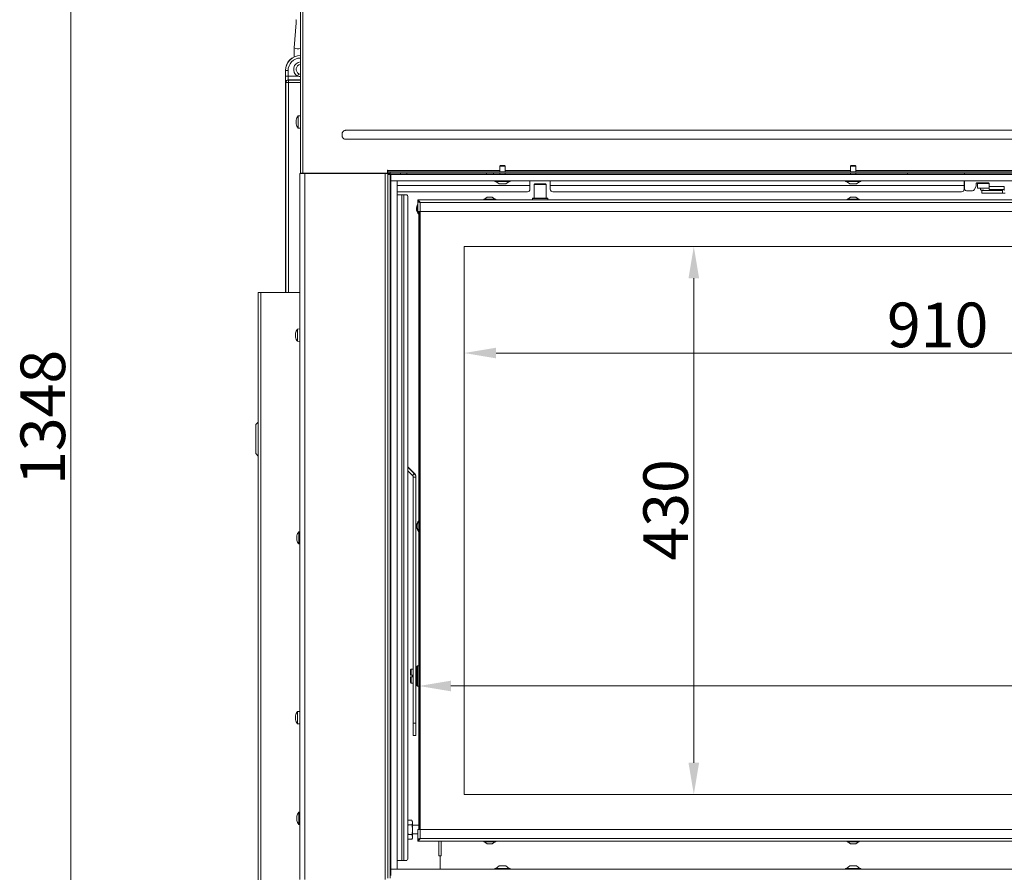
# Model space of a CAD drawing. Extents: x -2627 to 341, y -296 to 2630.
# Drawn here: x -2602 to -1830, y 1576 to 2245 of the extents above; entities that cross this region are included whole.
import ezdxf

# ---------------------------------------------------------------- set-up
doc = ezdxf.new("R2010")
doc.units = 0
doc.header["$LTSCALE"] = 5
doc.layers.add('LAYER14', color=30, linetype='Continuous')
doc.layers.add('SLD-0', color=7, linetype='Continuous')
doc.styles.add('Brunner 2014', font='arial.ttf', dxfattribs={"height": 35})
doc.dimstyles.new('Brunner 2014', dxfattribs={"dimscale": 5, "dimtxt": 35, "dimasz": 5, "dimexe": 3.175, "dimexo": 0, "dimgap": 0.762, "dimtad": 1, "dimdec": 0, "dimrnd": 1e-08, "dimtxsty": 'Brunner 2014', "dimcen": 0.09, "dimdle": 10, "dimclrd": 7, "dimclre": 7, "dimclrt": 7, "dimadec": 1, "dimazin": 2, "dimtfac": 0.666667, "dimtdec": 0, "dimtmove": 0, "dimatfit": 3, "dimldrblk": 'Filled-1', "dimfxl": 1, "dimtolj": 1, "dimlwd": 5, "dimlwe": 5, "dimarcsym": 0})

# ---------------------------------------------------------------- blocks, each defined once
blk = doc.blocks.new('*D88')
at = {"layer": 'Defpoints', "color": 0, "lineweight": 5, "transparency": 16777216}
for p in [(-2289, 1722.16), (-2289, 1609.48), (-1308, 1609.48)]:
    blk.add_point(p, dxfattribs=at)
at = {"layer": 'SLD-0', "color": 7, "linetype": 'Continuous', "lineweight": 5, "transparency": 16777216}
for p, q in [((-2289, 1609.48), (-2289, 1738.04)), ((-1308, 1609.48), (-1308, 1738.04)), ((-1333, 1722.16), (-2264, 1722.16))]:
    blk.add_line(p, q, dxfattribs=at)
at = {"layer": 'SLD-0', "color": 7, "lineweight": 5, "transparency": 16777216}
for points in [[(-2264, 1726.33), (-2264, 1717.99), (-2289, 1722.16)], [(-1333, 1726.33), (-1333, 1717.99), (-1308, 1722.16)]]:
    blk.add_solid(points, dxfattribs=at)
at = {"layer": 'SLD-0', "color": 7, "lineweight": 9, "transparency": 16777216, "insert": (-1700.2, 1761.71), "char_height": 35, "attachment_point": 2, "style": 'Brunner 2014'}
blk.add_mtext('\\A1;981', dxfattribs=at)
blk = doc.blocks.new('Filled-1')
at = {"color": 0}
for p, q in [((0, 0), (-1, 0.167)), ((-1, 0.167), (-1, -0.167)), ((-1, 0), (0, 0)), ((-1, -0.167), (0, 0))]:
    blk.add_line(p, q, dxfattribs=at)
at = {"color": 0, "flags": 128}
blk.add_lwpolyline([(-1, -0.167), (0, 0), (-1, 0.167), (-1, -0.167)], dxfattribs=at)
at = {"color": 0}
blk.add_solid([(-1, -0.167), (0, 0), (-1, 0.167), (-1, -0.167)], dxfattribs=at)
blk = doc.blocks.new('*D89')
at = {"layer": 'Defpoints', "color": 0, "lineweight": 5, "transparency": 16777216}
for p in [(-2253.5, 2066.98), (-1343.5, 2066.98), (-1343.5, 1983.38)]:
    blk.add_point(p, dxfattribs=at)
at = {"layer": 'SLD-0', "color": 7, "linetype": 'Continuous', "lineweight": 5, "transparency": 16777216}
for p, q in [((-2253.5, 2066.98), (-2253.5, 1967.5)), ((-1343.5, 2066.98), (-1343.5, 1967.5)), ((-2228.5, 1983.38), (-1368.5, 1983.38))]:
    blk.add_line(p, q, dxfattribs=at)
at = {"layer": 'SLD-0', "color": 7, "lineweight": 5, "transparency": 16777216}
for points in [[(-2228.5, 1987.54), (-2228.5, 1979.21), (-2253.5, 1983.38)], [(-1368.5, 1987.54), (-1368.5, 1979.21), (-1343.5, 1983.38)]]:
    blk.add_solid(points, dxfattribs=at)
at = {"layer": 'SLD-0', "color": 7, "lineweight": 9, "transparency": 16777216, "insert": (-1882.26, 2022.93), "char_height": 35, "attachment_point": 2, "style": 'Brunner 2014'}
blk.add_mtext('\\A1;910', dxfattribs=at)
blk = doc.blocks.new('*D90')
at = {"layer": 'Defpoints', "color": 0, "lineweight": 5, "transparency": 16777216}
for p in [(-2253.5, 2066.98), (-2253.5, 1636.98), (-2073.49, 1636.98)]:
    blk.add_point(p, dxfattribs=at)
at = {"layer": 'SLD-0', "color": 7, "linetype": 'Continuous', "lineweight": 5, "transparency": 16777216}
for p, q in [((-2253.5, 2066.98), (-2057.61, 2066.98)), ((-2073.49, 2041.98), (-2073.49, 1661.98)), ((-2253.5, 1636.98), (-2057.61, 1636.98))]:
    blk.add_line(p, q, dxfattribs=at)
at = {"layer": 'SLD-0', "color": 7, "lineweight": 5, "transparency": 16777216}
for points in [[(-2077.65, 2041.98), (-2069.32, 2041.98), (-2073.49, 2066.98)], [(-2077.65, 1661.98), (-2069.32, 1661.98), (-2073.49, 1636.98)]]:
    blk.add_solid(points, dxfattribs=at)
at = {"layer": 'SLD-0', "color": 7, "lineweight": 9, "transparency": 16777216, "insert": (-2113.06, 1860.31), "char_height": 35, "attachment_point": 2, "rotation": 90, "style": 'Brunner 2014'}
blk.add_mtext('\\A1;430', dxfattribs=at)
blk = doc.blocks.new('*D93')
at = {"layer": 'Defpoints', "color": 0, "lineweight": 5, "transparency": 16777216}
for p in [(-2561.9, 2625.33), (-2382, 2625.33), (-2309.5, 1277.56)]:
    blk.add_point(p, dxfattribs=at)
at = {"layer": 'SLD-0', "color": 7, "linetype": 'Continuous', "lineweight": 5, "transparency": 16777216}
for p, q in [((-2382, 2625.33), (-2577.77, 2625.33)), ((-2561.9, 1302.56), (-2561.9, 2600.33)), ((-2309.5, 1277.56), (-2577.77, 1277.56))]:
    blk.add_line(p, q, dxfattribs=at)
at = {"layer": 'SLD-0', "color": 7, "lineweight": 5, "transparency": 16777216}
for points in [[(-2566.07, 2600.33), (-2557.73, 2600.33), (-2561.9, 2625.33)], [(-2566.07, 1302.56), (-2557.73, 1302.56), (-2561.9, 1277.56)]]:
    blk.add_solid(points, dxfattribs=at)
at = {"layer": 'SLD-0', "color": 7, "lineweight": 9, "transparency": 16777216, "insert": (-2601.47, 1932.88), "char_height": 35, "attachment_point": 2, "rotation": 90, "style": 'Brunner 2014'}
blk.add_mtext('\\A1;1348', dxfattribs=at)

msp = doc.modelspace()

# ---------------------------------------------------------------- linework, layer by layer
at = {"color": 0, "linetype": 'Continuous', "lineweight": 9}
for p, q in [((-2382, 2624.23), (-2382, 2124.58)), ((-2380, 2623.33), (-2380, 2124.58)), ((-2385.37, 2242.48), (-2386.82, 2222.86)), ((-2386.74, 2222.68), (-2386.82, 2222.86)), ((-2393.71, 2204.89), (-2393.71, 2030.89)), ((-2393.64, 2204.89), (-2393.71, 2204.89)), ((-2393.64, 2200.65), (-2393.64, 2204.89)), ((-2391.64, 2204.89), (-2393.64, 2204.89)), ((-2391.64, 2200.65), (-2393.64, 2200.65)), ((-2391.64, 2204.89), (-2391.64, 2200.65)), ((-2391.64, 2200.65), (-2384.27, 2200.65)), ((-2383.26, 2202.37), (-2384.27, 2200.65)), ((-2393.34, 2195.52), (-2393.47, 2195.65)), ((-2391.34, 2195.52), (-2393.34, 2195.52)), ((-2393.34, 2030.83), (-2393.34, 2195.52)), ((-2391.47, 2197.65), (-2391.34, 2197.52)), ((-2382, 2197.65), (-2391.47, 2197.65)), ((-2391.34, 2195.52), (-2391.34, 2197.52)), ((-2391.34, 2197.52), (-2382, 2197.52)), ((-2391.34, 2195.52), (-2391.34, 2030.83)), ((-2382, 2195.52), (-2391.34, 2195.52)), ((-2385.33, 2166.08), (-2385.33, 2166.08)), ((-2385.33, 2165.34), (-2385.33, 2165.34)), ((-2385.33, 2163.84), (-2385.33, 2163.84)), ((-2385.33, 2163.08), (-2385.33, 2163.08)), ((-2385.25, 2163.08), (-2385.33, 2163.08)), ((-2385.23, 2166.26), (-2385.25, 2166.26)), ((-2385.23, 2162.91), (-2385.25, 2162.91)), ((-2382, 2169.48), (-2383.63, 2169.34)), ((-2383.63, 2169.34), (-2383.63, 2159.83)), ((-2383.63, 2159.83), (-2382, 2159.68)), ((-2349.25, 2154.54), (-2349.25, 2154.63)), ((-2346.56, 2158.09), (-1250.43, 2158.09)), ((-1250.43, 2151.07), (-2346.56, 2151.07)), ((-2382.5, 1570.33), (-2382.5, 2124.33)), ((-2378.5, 2124.33), (-2382.5, 2124.33)), ((-2380, 2124.58), (-2382, 2124.58)), ((-2380.5, 2124.58), (-2380.5, 2124.33)), ((-2380, 2124.58), (-2313.6, 2124.58)), ((-2378.5, 1570.33), (-2378.5, 2124.33)), ((-2315.5, 2124.33), (-2378.5, 2124.33)), ((-2374.5, 2124.58), (-2374.5, 2124.33)), ((-2364.5, 2124.58), (-2364.5, 2124.33)), ((-2359, 2124.33), (-2359, 2124.58)), ((-2357.45, 2124.33), (-2357.45, 2124.58)), ((-2354.76, 2124.33), (-2354.76, 2124.58)), ((-2348.43, 2124.33), (-2348.43, 2124.58)), ((-2347, 2124.58), (-2347, 2124.33)), ((-2339, 2124.58), (-2339, 2124.33)), ((-2327, 2124.58), (-2327, 2124.33)), ((-2225.6, 2126.58), (-2313.5, 2126.58)), ((-1950.6, 2126.58), (-2221.4, 2126.58)), ((-1650.6, 2126.58), (-1946.4, 2126.58)), ((-2228.8, 2117.93), (-2226, 2115.98)), ((-2226, 2115.98), (-2221.28, 2115.98)), ((-2221.28, 2115.98), (-2221, 2115.98)), ((-2221, 2115.98), (-2218.2, 2117.93)), ((-2202, 2118.48), (-2202, 2114.88)), ((-2198.25, 2115.98), (-2198.75, 2115.48)), ((-2198.25, 2115.98), (-2189.75, 2115.98)), ((-2189.25, 2115.48), (-2189.75, 2115.98)), ((-2186, 2114.88), (-2186, 2118.48)), ((-1861.5, 2118.48), (-1861.5, 2114.88)), ((-1861.25, 2112.13), (-1861.25, 2118.48)), ((-1852, 2114.99), (-1852, 2116.38)), ((-1851.5, 2116.88), (-1842.5, 2116.88)), ((-1850.95, 2116.38), (-1850.95, 2112.58)), ((-1850.95, 2116.38), (-1845.95, 2116.38)), ((-1848.79, 2116.58), (-1848.79, 2116.38)), ((-1845.15, 2116.38), (-1845.95, 2116.38)), ((-1844.15, 2116.38), (-1845.15, 2116.38)), ((-1844.15, 2116.38), (-1842, 2116.38)), ((-1842, 2116.38), (-1842, 2114.08)), ((-2202, 2114.88), (-2306, 2114.88)), ((-2204, 2109.88), (-2306, 2109.88)), ((-2232, 2109.88), (-2232, 2109.84)), ((-2202, 2114.88), (-2202, 2111.88)), ((-2198.75, 2115.48), (-2198.75, 2104.98)), ((-2189.25, 2115.48), (-2198.75, 2115.48)), ((-2189.25, 2104.98), (-2189.25, 2115.48)), ((-1861.5, 2114.88), (-2186, 2114.88)), ((-2186, 2111.88), (-2186, 2114.88)), ((-1863.5, 2109.88), (-2184, 2109.88)), ((-1861.5, 2114.88), (-1861.5, 2111.88)), ((-1859.75, 2110.63), (-1854.92, 2110.63)), ((-1853.58, 2111.46), (-1852.16, 2114.32)), ((-1850.95, 2112.58), (-1845.95, 2112.58)), ((-1848.79, 2112.58), (-1848.79, 2112.18)), ((-1848.28, 2111.3), (-1848.22, 2111.26)), ((-1848.1, 2111.24), (-1848.05, 2111.23)), ((-1848.05, 2111.23), (-1845.98, 2111.23)), ((-1847.5, 2110.88), (-1847.5, 2108.88)), ((-1845, 2110.88), (-1847.5, 2110.88)), ((-1847.5, 2108.88), (-1845, 2108.88)), ((-1845.15, 2112.58), (-1845.95, 2112.58)), ((-1845.95, 2111.23), (-1845.95, 2110.88)), ((-1844.15, 2112.58), (-1845.15, 2112.58)), ((-1833, 2110.88), (-1845, 2110.88)), ((-1833, 2108.88), (-1845, 2108.88)), ((-1842, 2112.58), (-1844.15, 2112.58)), ((-1842, 2114.08), (-1842, 2113.08)), ((-1830, 2114.08), (-1842, 2114.08)), ((-1842, 2111.58), (-1842, 2113.08)), ((-1839, 2111.58), (-1842, 2111.58)), ((-1839.61, 2110.88), (-1839.61, 2111.38)), ((-1839, 2111.58), (-1833, 2111.58)), ((-1830, 2111.58), (-1833, 2111.58)), ((-1831.5, 2110.88), (-1833, 2110.88)), ((-1831.5, 2108.88), (-1833, 2108.88)), ((-1831.5, 2111.58), (-1831.5, 2111.38)), ((-1831.5, 2111.38), (-1831.5, 2108.88)), ((-1829.23, 2108.88), (-1831.5, 2108.88)), ((-1830, 2113.08), (-1830, 2114.08)), ((-1830, 2113.08), (-1830, 2111.58)), ((-1830, 2110.88), (-1830, 2111.58)), ((-2306, 2107.38), (-2302.4, 2107.38)), ((-2302.4, 2107.38), (-2302.4, 1585.38)), ((-2302.4, 2107.38), (-2300.98, 2107.38)), ((-2300.98, 2107.38), (-2300.98, 1585.38)), ((-2300.98, 2107.38), (-2298.45, 2107.38)), ((-2297.74, 2106.38), (-2297.74, 1586.38)), ((-1307, 2103.48), (-2290, 2103.48)), ((-2290, 2103.48), (-2290, 2102.48)), ((-2290, 2094.48), (-2290, 2102.38)), ((-2289.44, 2102.38), (-2290, 2102.38)), ((-1309, 2101.48), (-2288, 2101.48)), ((-2288, 2101.48), (-2288, 2094.48)), ((-2238.2, 2104.03), (-2238.2, 2103.48)), ((-2228.8, 2104.03), (-2238.2, 2104.03)), ((-2235.5, 2105.68), (-2237.6, 2104.03)), ((-2231.5, 2105.68), (-2235.5, 2105.68)), ((-2229.4, 2104.03), (-2231.5, 2105.68)), ((-2228.8, 2103.48), (-2228.8, 2104.03)), ((-2199.7, 2104.98), (-2200, 2104.68)), ((-2200, 2104.68), (-2200, 2103.48)), ((-2188, 2104.68), (-2200, 2104.68)), ((-2199.7, 2104.98), (-2188.3, 2104.98)), ((-2188, 2104.68), (-2188.3, 2104.98)), ((-2188, 2103.48), (-2188, 2104.68)), ((-2415, 1425.83), (-2415, 2030.83)), ((-2413, 2030.83), (-2415, 2030.83)), ((-2413, 1425.83), (-2413, 2030.83)), ((-2382.5, 2030.83), (-2413, 2030.83)), ((-2393.71, 2030.89), (-2393.66, 2030.83)), ((-2382.5, 2002.23), (-2384.13, 2002.09)), ((-2384.13, 2002.09), (-2384.13, 1992.58)), ((-2385.74, 1998.83), (-2385.83, 1998.83)), ((-2385.83, 1998.08), (-2385.83, 1998.08)), ((-2385.83, 1996.58), (-2385.83, 1996.58)), ((-2385.74, 1995.83), (-2385.83, 1995.83)), ((-2385.73, 1999.01), (-2385.75, 1999.01)), ((-2385.73, 1995.66), (-2385.75, 1995.66)), ((-2384.13, 1992.58), (-2382.5, 1992.43)), ((-2415, 1929.25), (-2417, 1927.25)), ((-2417, 1927.25), (-2417, 1915.83)), ((-2417, 1915.83), (-2417, 1904.42)), ((-2417, 1904.42), (-2415, 1902.42)), ((-2384.83, 1839.74), (-2384.83, 1839.74)), ((-2384.83, 1839.5), (-2384.83, 1839.5)), ((-2384.83, 1838.57), (-2384.83, 1838.57)), ((-2384.83, 1838.1), (-2384.83, 1838.1)), ((-2384.78, 1839.62), (-2384.74, 1839.62)), ((-2384.74, 1839.62), (-2384.75, 1839.62)), ((-2382.5, 1843.15), (-2383.13, 1843.09)), ((-2383.13, 1843.09), (-2383.13, 1833.58)), ((-2384.83, 1837.17), (-2384.83, 1837.17)), ((-2384.83, 1836.93), (-2384.83, 1836.93)), ((-2384.74, 1836.49), (-2384.75, 1836.49)), ((-2383.13, 1833.58), (-2382.5, 1833.52)), ((-2385.74, 1698.83), (-2385.83, 1698.83)), ((-2385.73, 1699.01), (-2385.75, 1699.01)), ((-2382.5, 1702.23), (-2384.13, 1702.09)), ((-2384.13, 1702.09), (-2384.13, 1692.58)), ((-2385.83, 1698.08), (-2385.83, 1698.08)), ((-2385.83, 1696.58), (-2385.83, 1696.58)), ((-2385.74, 1695.83), (-2385.83, 1695.83)), ((-2385.73, 1695.66), (-2385.75, 1695.66)), ((-2384.13, 1692.58), (-2382.5, 1692.43)), ((-2382.5, 1623.15), (-2383.13, 1623.09)), ((-2383.13, 1623.09), (-2383.13, 1613.58)), ((-2384.83, 1619.74), (-2384.83, 1619.74)), ((-2384.83, 1619.5), (-2384.83, 1619.5)), ((-2384.83, 1618.57), (-2384.83, 1618.57)), ((-2384.83, 1618.1), (-2384.83, 1618.1)), ((-2384.83, 1617.17), (-2384.83, 1617.17)), ((-2384.83, 1616.93), (-2384.83, 1616.93)), ((-2384.78, 1619.62), (-2384.74, 1619.62)), ((-2384.74, 1619.62), (-2384.75, 1619.62)), ((-2384.74, 1616.49), (-2384.75, 1616.49)), ((-2383.13, 1613.58), (-2382.5, 1613.52))]:
    msp.add_line(p, q, dxfattribs=at)
at = {"color": 7, "linetype": 'Continuous', "lineweight": 9}
for p, q in [((-2315.5, 1570.33), (-2315.5, 2124.33)), ((-2313.5, 2124.33), (-2315.5, 2124.33)), ((-2313.6, 2126.68), (-2313.6, 2124.58)), ((-2313.5, 2126.58), (-2313.5, 2126.68)), ((-2313.5, 2126.58), (-2313.5, 2125.58)), ((-2313.5, 2124.58), (-2313.5, 2125.58)), ((-2313.5, 2125.58), (-2311.5, 2125.58)), ((-2311.5, 2124.58), (-2313.5, 2124.58)), ((-2313.5, 2124.33), (-2311.5, 2124.33)), ((-2313.5, 2123.33), (-2313.5, 2124.33)), ((-2313.5, 1571.33), (-2313.5, 2123.33)), ((-2311.5, 2123.33), (-2313.5, 2123.33)), ((-2311.5, 2125.58), (-2311.5, 2124.58)), ((-2311.5, 2125.58), (-1285.5, 2125.58)), ((-2311.5, 2124.58), (-1285.5, 2124.58)), ((-2311.5, 2124.33), (-2311.5, 2123.33)), ((-2311.5, 1571.33), (-2311.5, 2123.33)), ((-2303.36, 2124.58), (-2303.5, 2124.45)), ((-2303.5, 2124.45), (-2303.5, 2123.48)), ((-2303.5, 2124.45), (-2298.5, 2124.45)), ((-2298.5, 2124.45), (-2298.63, 2124.58)), ((-2298.5, 2123.48), (-2298.5, 2124.45)), ((-2236, 2124.58), (-2236, 2123.48)), ((-2230.36, 2124.58), (-2230.5, 2124.45)), ((-2230.5, 2124.45), (-2230.5, 2123.48)), ((-2230.5, 2124.45), (-2225.6, 2124.45)), ((-2225.6, 2124.55), (-2225.63, 2124.58)), ((-2225.1, 2130.48), (-2225.6, 2129.98)), ((-2225.6, 2129.98), (-2225.6, 2125.58)), ((-2225.6, 2129.98), (-2221.63, 2129.98)), ((-2225.6, 2124.58), (-2225.6, 2123.48)), ((-2225.1, 2130.48), (-2222.08, 2130.48)), ((-2222.08, 2130.48), (-2221.9, 2130.48)), ((-2221.4, 2129.98), (-2221.9, 2130.48)), ((-2221.63, 2129.98), (-2221.4, 2129.98)), ((-2221.4, 2125.58), (-2221.4, 2129.98)), ((-2221.4, 2123.48), (-2221.4, 2124.58)), ((-1950.1, 2130.48), (-1950.6, 2129.98)), ((-1950.6, 2129.98), (-1950.6, 2125.58)), ((-1950.6, 2129.98), (-1946.63, 2129.98)), ((-1950.6, 2124.58), (-1950.6, 2123.48)), ((-1950.1, 2130.48), (-1947.08, 2130.48)), ((-1947.08, 2130.48), (-1946.9, 2130.48)), ((-1946.4, 2129.98), (-1946.9, 2130.48)), ((-1946.63, 2129.98), (-1946.4, 2129.98)), ((-1946.4, 2125.58), (-1946.4, 2129.98)), ((-1946.4, 2123.48), (-1946.4, 2124.58)), ((-1906, 2123.48), (-1906, 2124.58)), ((-1861.25, 2123.48), (-1861.25, 2124.58)), ((-2311, 2118.98), (-2311.5, 2118.98)), ((-2229.4, 2118.48), (-2229.4, 2117.93)), ((-2229.4, 2117.93), (-2218.25, 2117.93)), ((-2218.25, 2117.93), (-2217.6, 2117.93)), ((-2217.6, 2117.93), (-2217.6, 2118.48)), ((-1954.4, 2118.48), (-1954.4, 2117.93)), ((-1954.4, 2117.93), (-1943.25, 2117.93)), ((-1953.8, 2117.93), (-1951, 2115.98)), ((-1951, 2115.98), (-1946.28, 2115.98)), ((-1946.28, 2115.98), (-1946, 2115.98)), ((-1946, 2115.98), (-1943.2, 2117.93)), ((-1943.25, 2117.93), (-1942.6, 2117.93)), ((-1942.6, 2117.93), (-1942.6, 2118.48)), ((-2311.5, 2114.98), (-2311, 2114.98)), ((-2311.5, 2107.38), (-2311, 2107.38)), ((-1953.2, 2104.03), (-1953.2, 2103.48)), ((-1943.8, 2104.03), (-1953.2, 2104.03)), ((-1950.5, 2105.68), (-1952.6, 2104.03)), ((-1946.5, 2105.68), (-1950.5, 2105.68)), ((-1944.4, 2104.03), (-1946.5, 2105.68)), ((-1943.8, 2103.48), (-1943.8, 2104.03)), ((-2290, 2094.48), (-2288, 2094.48)), ((-2289, 1609.48), (-2289, 2094.48)), ((-2288.5, 1609.48), (-2288.5, 2094.48)), ((-2288, 2094.48), (-2288, 1609.48)), ((-1309, 2094.48), (-2288, 2094.48)), ((-1343.5, 2066.98), (-2253.5, 2066.98)), ((-2253.5, 2066.98), (-2253.5, 1636.98)), ((-2297.74, 1894.16), (-2292.67, 1889.09)), ((-2297.74, 1893.8), (-2292.67, 1888.73)), ((-2297.74, 1890.97), (-2294.08, 1887.31)), ((-2294.08, 1887.31), (-2292.67, 1888.73)), ((-2291.5, 1885.9), (-2293.5, 1885.9)), ((-2293.5, 1885.9), (-2293.5, 1693.09)), ((-2292.67, 1888.73), (-2292.67, 1889.09)), ((-2291.5, 1885.9), (-2291.5, 1886.27)), ((-2291.5, 1885.9), (-2291.5, 1693.09)), ((-2290.1, 1737.98), (-2290.6, 1737.48)), ((-2290.6, 1733.81), (-2290.6, 1737.48)), ((-2289, 1737.98), (-2290.1, 1737.98)), ((-2290.1, 1737.98), (-2290.1, 1734.06)), ((-2295, 1735.48), (-2295.7, 1734.78)), ((-2295.7, 1730.58), (-2295.7, 1734.78)), ((-2295.7, 1730.58), (-2295, 1730.58)), ((-2293.5, 1735.48), (-2295, 1735.48)), ((-2295, 1730.58), (-2295, 1735.48)), ((-2294.1, 1730.58), (-2295, 1730.58)), ((-2294.1, 1730.58), (-2294.1, 1729.38)), ((-2290.6, 1733.48), (-2291.5, 1733.48)), ((-2290.6, 1722.48), (-2290.6, 1733.81)), ((-2290.1, 1734.06), (-2290.1, 1721.98)), ((-2295.7, 1725.18), (-2295.7, 1729.38)), ((-2295, 1729.38), (-2295.7, 1729.38)), ((-2295.7, 1725.18), (-2295, 1724.48)), ((-2295, 1724.48), (-2295, 1729.38)), ((-2295, 1729.38), (-2294.1, 1729.38)), ((-2295, 1724.48), (-2293.5, 1724.48)), ((-2291.5, 1726.48), (-2290.6, 1726.48)), ((-2290.6, 1722.48), (-2290.1, 1721.98)), ((-2290.1, 1721.98), (-2289, 1721.98)), ((-2293.5, 1693.09), (-2291.5, 1693.09)), ((-2293.5, 1683.27), (-2293.5, 1693.09)), ((-2291.5, 1693.09), (-2291.5, 1683.27)), ((-2293.5, 1683.27), (-2291.5, 1683.27)), ((-2253.5, 1636.98), (-1343.5, 1636.98)), ((-2297.42, 1616.99), (-2297.74, 1616.43)), ((-2297.74, 1616.01), (-2297.42, 1616.99)), ((-2297.42, 1613.24), (-2297.74, 1614.28)), ((-2294.58, 1616.99), (-2297.42, 1616.99)), ((-2294, 1615.98), (-2294.58, 1616.99)), ((-2294.58, 1616.99), (-2294, 1615.11)), ((-2294, 1615.11), (-2294, 1615.98)), ((-2294, 1609.48), (-2294, 1615.11)), ((-2297.42, 1605.73), (-2297.74, 1607.39)), ((-2294.58, 1613.24), (-2297.42, 1613.24)), ((-2289, 1612.88), (-2294, 1612.88)), ((-2294, 1603.85), (-2294, 1609.48)), ((-2294, 1606.08), (-2290, 1606.08)), ((-2290, 1609.48), (-2290, 1601.58)), ((-2288, 1609.48), (-2290, 1609.48)), ((-2288, 1609.48), (-2288, 1602.48)), ((-2288, 1609.48), (-1309, 1609.48)), ((-2297.74, 1604.75), (-2297.42, 1605.73)), ((-2297.42, 1601.98), (-2297.74, 1603.02)), ((-2297.74, 1602.54), (-2297.42, 1601.98)), ((-2294.58, 1605.73), (-2297.42, 1605.73)), ((-2294.58, 1601.98), (-2297.42, 1601.98)), ((-2294.58, 1605.73), (-2294, 1603.85)), ((-2294.58, 1601.98), (-2294, 1602.98)), ((-2294, 1602.98), (-2294, 1603.85)), ((-2290, 1601.48), (-2290, 1600.48)), ((-2290, 1600.48), (-1307, 1600.48)), ((-2288, 1602.48), (-1309, 1602.48)), ((-2273.5, 1588.83), (-2273.5, 1600.48)), ((-2271.5, 1600.48), (-2271.5, 1588.83)), ((-2238.2, 1600.48), (-2238.2, 1599.93)), ((-2238.2, 1599.93), (-2233.5, 1599.93)), ((-2237.6, 1599.93), (-2235.5, 1598.28)), ((-2235.5, 1598.28), (-2233.5, 1598.28)), ((-2233.5, 1599.93), (-2228.8, 1599.93)), ((-2233.5, 1598.28), (-2231.5, 1598.28)), ((-2231.5, 1598.28), (-2229.4, 1599.93)), ((-2228.8, 1599.93), (-2228.8, 1600.48)), ((-1953.2, 1600.48), (-1953.2, 1599.93)), ((-1953.2, 1599.93), (-1948.5, 1599.93)), ((-1952.6, 1599.93), (-1950.5, 1598.28)), ((-1950.5, 1598.28), (-1948.5, 1598.28)), ((-1948.5, 1599.93), (-1943.8, 1599.93)), ((-1948.5, 1598.28), (-1946.5, 1598.28)), ((-1946.5, 1598.28), (-1944.4, 1599.93)), ((-1943.8, 1599.93), (-1943.8, 1600.48)), ((-2311.5, 1585.38), (-2311, 1585.38)), ((-2306, 1585.38), (-2302.4, 1585.38)), ((-2302.4, 1585.38), (-2300.98, 1585.38)), ((-2300.98, 1585.38), (-2298.45, 1585.38)), ((-2272.5, 1588.83), (-2273.5, 1588.83)), ((-2271.5, 1588.83), (-2272.5, 1588.83)), ((-2272.5, 1588.83), (-2272.5, 1578.48)), ((-2229.4, 1579.03), (-2229.4, 1578.48)), ((-2217.6, 1579.03), (-2229.4, 1579.03)), ((-2226, 1580.98), (-2228.8, 1579.03)), ((-2221, 1580.98), (-2226, 1580.98)), ((-2218.2, 1579.03), (-2221, 1580.98)), ((-2217.6, 1578.48), (-2217.6, 1579.03)), ((-1954.4, 1579.03), (-1954.4, 1578.48)), ((-1942.6, 1579.03), (-1954.4, 1579.03)), ((-1951, 1580.98), (-1953.8, 1579.03)), ((-1946, 1580.98), (-1951, 1580.98)), ((-1943.2, 1579.03), (-1946, 1580.98)), ((-1942.6, 1578.48), (-1942.6, 1579.03))]:
    msp.add_line(p, q, dxfattribs=at)
at = {"color": 1, "linetype": 'Continuous', "lineweight": 9}
msp.add_line((-2311.5, 2122.98), (-2311, 2122.98), dxfattribs=at)
at = {"color": 0, "linetype": 'Continuous', "lineweight": 9, "flags": 128}
for points in [[(-2385.33, 2166.09), (-2385.33, 2166.09), (-2385.33, 2166.09), (-2385.33, 2166.09), (-2385.33, 2166.09), (-2385.33, 2166.09), (-2385.33, 2166.09), (-2385.33, 2166.09), (-2385.33, 2166.09)], [(-1839.6, 2111.58), (-1839.6, 2111.58), (-1839.61, 2111.38)], [(-2385.83, 1998.84), (-2385.83, 1998.84), (-2385.83, 1998.84), (-2385.83, 1998.84), (-2385.83, 1998.84), (-2385.83, 1998.84), (-2385.83, 1998.83), (-2385.83, 1998.83), (-2385.83, 1998.83)], [(-2385.83, 1998.84), (-2385.83, 1998.84), (-2385.83, 1998.84), (-2385.83, 1998.84), (-2385.83, 1998.84), (-2385.83, 1998.84), (-2385.83, 1998.84), (-2385.83, 1998.84), (-2385.83, 1998.84)], [(-2385.83, 1998.83), (-2385.83, 1998.83)], [(-2385.83, 1995.83), (-2385.83, 1995.83)], [(-2385.83, 1698.84), (-2385.83, 1698.84), (-2385.83, 1698.84), (-2385.83, 1698.84), (-2385.83, 1698.84), (-2385.83, 1698.84), (-2385.83, 1698.83), (-2385.83, 1698.83), (-2385.83, 1698.83)], [(-2385.83, 1698.84), (-2385.83, 1698.84), (-2385.83, 1698.84), (-2385.83, 1698.84), (-2385.83, 1698.84), (-2385.83, 1698.84), (-2385.83, 1698.84), (-2385.83, 1698.84), (-2385.83, 1698.84)], [(-2385.83, 1698.83), (-2385.83, 1698.83)], [(-2385.83, 1695.83), (-2385.83, 1695.83)]]:
    msp.add_lwpolyline(points, dxfattribs=at)
at = {"color": 0, "linetype": 'Continuous', "lineweight": 9}
for centre, radius, start, end in [((-2381.71, 2204.89), 12, 91.36577, 180), ((-2381.71, 2204.89), 11.93, 91.37405, 180), ((-2383.95, 2227.48), 5.56, 239.85401, 290.60595), ((-2381.71, 2204.89), 9.93, 91.65073, 180), ((-2381.21, 2205.89), 6.07, 97.43896, 239.71665), ((-2381.21, 2205.89), 4.07, 103.88661, 239.71665), ((-2391.47, 2195.65), 2, 90.08169, 179.91831), ((-2391.34, 2195.52), 2, 90.08169, 179.91831), ((-2378.5, 2164.58), 7, 137.19065, 167.59289), ((-2378.5, 2164.58), 7, 192.38222, 222.80935), ((-1851.5, 2116.38), 0.5, 90, 180), ((-1842.5, 2116.38), 0.5, 0, 90), ((-2204, 2111.88), 2, 270, 0), ((-2184, 2111.88), 2, 180, 270), ((-1863.5, 2111.88), 2, 270, 0), ((-1859.75, 2112.13), 1.5, 180, 270), ((-1854.92, 2112.13), 1.5, 270, 333.43495), ((-1853.5, 2114.99), 1.5, 333.43495, 0), ((-1848.09, 2111.63), 0.389, 232.36775, 268.31519), ((-2298.62, 2106.51), 0.893, 351.95053, 78.57825), ((-2285.5, 2096.53), 5.55, 144.17523, 180), ((-2379, 1997.33), 7, 137.19065, 167.5922), ((-2379, 1997.33), 7, 192.37363, 222.80935), ((-2378, 1838.33), 7, 137.19065, 165.50829), ((-2378, 1838.33), 7, 194.79168, 222.80935), ((-2379, 1697.33), 7, 137.19065, 167.5922), ((-2379, 1697.33), 7, 192.37363, 222.80935), ((-2378, 1618.33), 7, 137.19065, 165.50829), ((-2378, 1618.33), 7, 194.79168, 222.80935)]:
    msp.add_arc(centre, radius, start, end, dxfattribs=at)
at = {"color": 7, "linetype": 'Continuous', "lineweight": 9}
for centre, radius, start, end in [((-2313.55, 2126.68), 0.05, 0, 180), ((-2285.5, 2096.53), 5.55, 180, 230.90334), ((-2285.5, 2096.56), 5, 154.15807, 225.573), ((-2295.5, 1885.9), 2, 0.00083, 45.00596), ((-2295.5, 1886.27), 4, 0.00083, 45.00596), ((-2295.5, 1885.9), 4, 0.00083, 45.00596), ((-2285.5, 1847.53), 5.55, 129.09666, 180), ((-2285.5, 1847.53), 5.55, 180, 230.90334), ((-2285.5, 1847.56), 5, 134.427, 225.573), ((-2298.62, 1586.26), 0.893, 281.42175, 8.04947)]:
    msp.add_arc(centre, radius, start, end, dxfattribs=at)
at = {"color": 0, "linetype": 'Continuous', "lineweight": 9}
for centre, major_axis, ratio in [((-2393.46, 2200.65), (0, 5), 0.034921), ((-2391.47, 2200.65), (0, 3), 0.058201)]:
    msp.add_ellipse(centre, major_axis=major_axis, ratio=ratio, start_param=1.570796, end_param=3.106686, dxfattribs=at)
for points, knots in [([(-2385.43, 2244.88), (-2385.42, 2244.74), (-2385.37, 2244.34), (-2385.33, 2243.57), (-2385.35, 2242.89), (-2385.37, 2242.54), (-2385.37, 2242.48)], [0, 0, 0, 0, 0.19407, 0.558889, 0.916804, 1, 1, 1, 1]), ([(-2386.82, 2222.86), (-2386.84, 2222.51), (-2386.91, 2221.5), (-2386.96, 2219.77), (-2386.93, 2217.73), (-2386.87, 2216.32), (-2386.8, 2215.64), (-2386.79, 2215.6)], [0, 0, 0, 0, 0.14648, 0.425406, 0.703987, 0.982825, 1, 1, 1, 1]), ([(-2382, 2200.19), (-2382.03, 2200.19), (-2382.71, 2200.18), (-2383.47, 2200.38), (-2384.18, 2200.62), (-2384.27, 2200.65)], [0, 0, 0, 0, 0.039031, 0.875032, 1, 1, 1, 1]), ([(-2383.26, 2202.37), (-2383.2, 2202.34), (-2382.81, 2202.12), (-2382.37, 2202.01), (-2382, 2201.92)], [0, 0, 0, 0, 0.156553, 1, 1, 1, 1]), ([(-2385.33, 2166.08), (-2385.33, 2166.1), (-2385.32, 2166.12), (-2385.26, 2166.23), (-2385.25, 2166.26)], [0, 0, 0, 0, 0.6878685, 1, 1, 1, 1]), ([(-2385.25, 2166.1), (-2385.28, 2165.92), (-2385.33, 2165.65), (-2385.33, 2165.41), (-2385.33, 2165.34)], [0, 0, 0, 0, 0.687999, 1, 1, 1, 1]), ([(-2385.33, 2165.34), (-2385.33, 2165.18), (-2385.32, 2164.96), (-2385.26, 2164.8), (-2385.25, 2164.76)], [0, 0, 0, 0, 0.687831, 1, 1, 1, 1]), ([(-2385.25, 2164.43), (-2385.28, 2164.31), (-2385.33, 2164.14), (-2385.33, 2163.91), (-2385.33, 2163.84)], [0, 0, 0, 0, 0.687947, 1, 1, 1, 1]), ([(-2385.33, 2163.84), (-2385.33, 2163.67), (-2385.32, 2163.42), (-2385.26, 2163.16), (-2385.25, 2163.08)], [0, 0, 0, 0, 0.687829, 1, 1, 1, 1]), ([(-2385.25, 2162.91), (-2385.28, 2162.98), (-2385.33, 2163.07), (-2385.33, 2163.08), (-2385.33, 2163.08)], [0, 0, 0, 0, 0.687973, 1, 1, 1, 1]), ([(-2385.25, 2166.26), (-2385.24, 2166.27), (-2385.24, 2166.29), (-2385.23, 2166.28), (-2385.23, 2166.26), (-2385.23, 2166.21), (-2385.24, 2166.16), (-2385.24, 2166.12), (-2385.25, 2166.1)], [0, 0, 0, 0, 0.173602, 0.347939, 0.518483, 0.685896, 0.853576, 1, 1, 1, 1]), ([(-2385.25, 2164.76), (-2385.24, 2164.74), (-2385.24, 2164.71), (-2385.23, 2164.65), (-2385.23, 2164.58), (-2385.23, 2164.52), (-2385.24, 2164.46), (-2385.24, 2164.44), (-2385.25, 2164.43)], [0, 0, 0, 0, 0.173551, 0.347889, 0.518434, 0.685848, 0.853527, 1, 1, 1, 1]), ([(-2385.25, 2163.08), (-2385.24, 2163.05), (-2385.24, 2163.01), (-2385.23, 2162.95), (-2385.23, 2162.91), (-2385.23, 2162.89), (-2385.24, 2162.89), (-2385.24, 2162.9), (-2385.25, 2162.91)], [0, 0, 0, 0, 0.173655, 0.347991, 0.518533, 0.685946, 0.853626, 1, 1, 1, 1]), ([(-2349.25, 2154.63), (-2349.25, 2155.12), (-2349.23, 2155.9), (-2348.8, 2156.9), (-2348.21, 2157.56), (-2347.44, 2158.01), (-2346.85, 2158.07), (-2346.56, 2158.09)], [0, 0, 0, 0, 0.292666, 0.471843, 0.647311, 0.823687, 1, 1, 1, 1]), ([(-2346.56, 2151.07), (-2346.85, 2151.1), (-2347.44, 2151.16), (-2348.21, 2151.6), (-2348.8, 2152.26), (-2349.23, 2153.27), (-2349.25, 2154.05), (-2349.25, 2154.54)], [0, 0, 0, 0, 0.176313, 0.352689, 0.528157, 0.707334, 1, 1, 1, 1]), ([(-1848.74, 2116.88), (-1848.75, 2116.88), (-1848.79, 2116.78), (-1848.79, 2116.68), (-1848.79, 2116.58)], [0, 0, 0, 0, 0.07529, 1, 1, 1, 1]), ([(-1848.79, 2112.18), (-1848.79, 2112.1), (-1848.77, 2111.91), (-1848.66, 2111.63), (-1848.5, 2111.41), (-1848.37, 2111.34), (-1848.32, 2111.32)], [0, 0, 0, 0, 0.241974, 0.520483, 0.820238, 1, 1, 1, 1]), ([(-2288, 2101.48), (-2288.23, 2101.55), (-2288.7, 2101.68), (-2289.32, 2101.89), (-2289.77, 2102.09), (-2289.97, 2102.25), (-2289.99, 2102.35), (-2290, 2102.38)], [0, 0, 0, 0, 0.223356, 0.446742, 0.670129, 0.893515, 1, 1, 1, 1]), ([(-2288, 2101.48), (-2288.14, 2101.57), (-2288.42, 2101.73), (-2288.73, 2101.94), (-2288.83, 2102.06), (-2288.87, 2102.11)], [0, 0, 0, 0, 0.408545, 0.766714, 1, 1, 1, 1]), ([(-2385.83, 1998.83), (-2385.83, 1998.85), (-2385.82, 1998.87), (-2385.76, 1998.98), (-2385.75, 1999.01)], [0, 0, 0, 0, 0.687868, 1, 1, 1, 1]), ([(-2385.75, 1998.85), (-2385.78, 1998.66), (-2385.83, 1998.4), (-2385.83, 1998.16), (-2385.83, 1998.08)], [0, 0, 0, 0, 0.687999, 1, 1, 1, 1]), ([(-2385.83, 1998.08), (-2385.83, 1997.93), (-2385.82, 1997.71), (-2385.76, 1997.55), (-2385.75, 1997.5)], [0, 0, 0, 0, 0.6878305, 1, 1, 1, 1]), ([(-2385.75, 1997.17), (-2385.78, 1997.05), (-2385.83, 1996.88), (-2385.83, 1996.66), (-2385.83, 1996.58)], [0, 0, 0, 0, 0.687947, 1, 1, 1, 1]), ([(-2385.83, 1996.58), (-2385.83, 1996.41), (-2385.82, 1996.17), (-2385.76, 1995.9), (-2385.75, 1995.82)], [0, 0, 0, 0, 0.687829, 1, 1, 1, 1]), ([(-2385.75, 1995.66), (-2385.78, 1995.72), (-2385.83, 1995.82), (-2385.83, 1995.83), (-2385.83, 1995.83)], [0, 0, 0, 0, 0.687973, 1, 1, 1, 1]), ([(-2385.75, 1999.01), (-2385.74, 1999.02), (-2385.74, 1999.03), (-2385.73, 1999.03), (-2385.73, 1999), (-2385.73, 1998.96), (-2385.74, 1998.9), (-2385.74, 1998.86), (-2385.75, 1998.85)], [0, 0, 0, 0, 0.173602, 0.347939, 0.518483, 0.685896, 0.853576, 1, 1, 1, 1]), ([(-2385.75, 1997.5), (-2385.74, 1997.48), (-2385.74, 1997.46), (-2385.73, 1997.39), (-2385.73, 1997.33), (-2385.73, 1997.26), (-2385.74, 1997.21), (-2385.74, 1997.18), (-2385.75, 1997.17)], [0, 0, 0, 0, 0.1735505, 0.347889, 0.5184341, 0.6858476, 0.8535271, 1, 1, 1, 1]), ([(-2385.75, 1995.82), (-2385.74, 1995.8), (-2385.74, 1995.76), (-2385.73, 1995.7), (-2385.73, 1995.66), (-2385.73, 1995.64), (-2385.74, 1995.64), (-2385.74, 1995.65), (-2385.75, 1995.66)], [0, 0, 0, 0, 0.173655, 0.347991, 0.518533, 0.685946, 0.853626, 1, 1, 1, 1]), ([(-2384.75, 1840.18), (-2384.78, 1840.05), (-2384.83, 1839.87), (-2384.83, 1839.77), (-2384.83, 1839.74)], [0, 0, 0, 0, 0.687973, 1, 1, 1, 1]), ([(-2384.83, 1839.74), (-2384.83, 1839.68), (-2384.82, 1839.61), (-2384.76, 1839.62), (-2384.75, 1839.62)], [0, 0, 0, 0, 0.687868, 1, 1, 1, 1]), ([(-2384.75, 1839.37), (-2384.78, 1839.19), (-2384.83, 1838.92), (-2384.83, 1838.66), (-2384.83, 1838.57)], [0, 0, 0, 0, 0.6879986, 1, 1, 1, 1]), ([(-2384.83, 1838.57), (-2384.83, 1838.39), (-2384.82, 1838.12), (-2384.76, 1837.9), (-2384.75, 1837.83)], [0, 0, 0, 0, 0.687831, 1, 1, 1, 1]), ([(-2384.75, 1839.62), (-2384.74, 1839.62), (-2384.74, 1839.62), (-2384.73, 1839.59), (-2384.73, 1839.55), (-2384.73, 1839.49), (-2384.74, 1839.42), (-2384.74, 1839.39), (-2384.75, 1839.37)], [0, 0, 0, 0, 0.173602, 0.347939, 0.518483, 0.685896, 0.853576, 1, 1, 1, 1]), ([(-2384.75, 1837.83), (-2384.74, 1837.81), (-2384.74, 1837.77), (-2384.73, 1837.7), (-2384.73, 1837.64), (-2384.73, 1837.58), (-2384.74, 1837.54), (-2384.74, 1837.53), (-2384.75, 1837.52)], [0, 0, 0, 0, 0.173551, 0.347889, 0.518434, 0.685848, 0.853527, 1, 1, 1, 1]), ([(-2384.75, 1837.52), (-2384.78, 1837.47), (-2384.83, 1837.38), (-2384.83, 1837.22), (-2384.83, 1837.17)], [0, 0, 0, 0, 0.687947, 1, 1, 1, 1]), ([(-2384.83, 1837.17), (-2384.83, 1837.04), (-2384.82, 1836.85), (-2384.76, 1836.62), (-2384.75, 1836.54)], [0, 0, 0, 0, 0.687829, 1, 1, 1, 1]), ([(-2384.75, 1836.49), (-2384.78, 1836.61), (-2384.83, 1836.79), (-2384.83, 1836.9), (-2384.83, 1836.93)], [0, 0, 0, 0, 0.687973, 1, 1, 1, 1]), ([(-2384.75, 1836.54), (-2384.74, 1836.52), (-2384.74, 1836.49), (-2384.73, 1836.45), (-2384.73, 1836.43), (-2384.73, 1836.43), (-2384.74, 1836.45), (-2384.74, 1836.48), (-2384.75, 1836.49)], [0, 0, 0, 0, 0.1736553, 0.3479906, 0.518533, 0.6859457, 0.8536264, 1, 1, 1, 1]), ([(-2385.83, 1698.83), (-2385.83, 1698.85), (-2385.82, 1698.87), (-2385.76, 1698.98), (-2385.75, 1699.01)], [0, 0, 0, 0, 0.687868, 1, 1, 1, 1]), ([(-2385.75, 1698.85), (-2385.78, 1698.66), (-2385.83, 1698.4), (-2385.83, 1698.16), (-2385.83, 1698.08)], [0, 0, 0, 0, 0.687999, 1, 1, 1, 1]), ([(-2385.75, 1699.01), (-2385.74, 1699.02), (-2385.74, 1699.03), (-2385.73, 1699.03), (-2385.73, 1699), (-2385.73, 1698.96), (-2385.74, 1698.9), (-2385.74, 1698.86), (-2385.75, 1698.85)], [0, 0, 0, 0, 0.173602, 0.347939, 0.518483, 0.685896, 0.853576, 1, 1, 1, 1]), ([(-2385.83, 1698.08), (-2385.83, 1697.93), (-2385.82, 1697.71), (-2385.76, 1697.55), (-2385.75, 1697.5)], [0, 0, 0, 0, 0.6878305, 1, 1, 1, 1]), ([(-2385.75, 1697.17), (-2385.78, 1697.05), (-2385.83, 1696.88), (-2385.83, 1696.66), (-2385.83, 1696.58)], [0, 0, 0, 0, 0.687947, 1, 1, 1, 1]), ([(-2385.83, 1696.58), (-2385.83, 1696.41), (-2385.82, 1696.17), (-2385.76, 1695.9), (-2385.75, 1695.82)], [0, 0, 0, 0, 0.687829, 1, 1, 1, 1]), ([(-2385.75, 1695.66), (-2385.78, 1695.72), (-2385.83, 1695.82), (-2385.83, 1695.83), (-2385.83, 1695.83)], [0, 0, 0, 0, 0.687973, 1, 1, 1, 1]), ([(-2385.75, 1697.5), (-2385.74, 1697.48), (-2385.74, 1697.46), (-2385.73, 1697.39), (-2385.73, 1697.33), (-2385.73, 1697.26), (-2385.74, 1697.21), (-2385.74, 1697.18), (-2385.75, 1697.17)], [0, 0, 0, 0, 0.173551, 0.347889, 0.518434, 0.685848, 0.853527, 1, 1, 1, 1]), ([(-2385.75, 1695.82), (-2385.74, 1695.8), (-2385.74, 1695.76), (-2385.73, 1695.7), (-2385.73, 1695.66), (-2385.73, 1695.64), (-2385.74, 1695.64), (-2385.74, 1695.65), (-2385.75, 1695.66)], [0, 0, 0, 0, 0.173655, 0.347991, 0.518533, 0.685946, 0.853626, 1, 1, 1, 1]), ([(-2384.75, 1620.18), (-2384.78, 1620.05), (-2384.83, 1619.87), (-2384.83, 1619.77), (-2384.83, 1619.74)], [0, 0, 0, 0, 0.687973, 1, 1, 1, 1]), ([(-2384.83, 1619.74), (-2384.83, 1619.68), (-2384.82, 1619.61), (-2384.76, 1619.62), (-2384.75, 1619.62)], [0, 0, 0, 0, 0.687868, 1, 1, 1, 1]), ([(-2384.75, 1619.37), (-2384.78, 1619.19), (-2384.83, 1618.92), (-2384.83, 1618.66), (-2384.83, 1618.57)], [0, 0, 0, 0, 0.6879986, 1, 1, 1, 1]), ([(-2384.83, 1618.57), (-2384.83, 1618.39), (-2384.82, 1618.12), (-2384.76, 1617.9), (-2384.75, 1617.83)], [0, 0, 0, 0, 0.687831, 1, 1, 1, 1]), ([(-2384.75, 1617.52), (-2384.78, 1617.47), (-2384.83, 1617.38), (-2384.83, 1617.22), (-2384.83, 1617.17)], [0, 0, 0, 0, 0.6879474, 1, 1, 1, 1]), ([(-2384.83, 1617.17), (-2384.83, 1617.04), (-2384.82, 1616.85), (-2384.76, 1616.62), (-2384.75, 1616.54)], [0, 0, 0, 0, 0.687829, 1, 1, 1, 1]), ([(-2384.75, 1616.49), (-2384.78, 1616.61), (-2384.83, 1616.79), (-2384.83, 1616.9), (-2384.83, 1616.93)], [0, 0, 0, 0, 0.687973, 1, 1, 1, 1]), ([(-2384.75, 1619.62), (-2384.74, 1619.62), (-2384.74, 1619.62), (-2384.73, 1619.59), (-2384.73, 1619.55), (-2384.73, 1619.49), (-2384.74, 1619.42), (-2384.74, 1619.39), (-2384.75, 1619.37)], [0, 0, 0, 0, 0.173602, 0.347939, 0.518483, 0.685896, 0.853576, 1, 1, 1, 1]), ([(-2384.75, 1617.83), (-2384.74, 1617.81), (-2384.74, 1617.77), (-2384.73, 1617.7), (-2384.73, 1617.64), (-2384.73, 1617.58), (-2384.74, 1617.54), (-2384.74, 1617.53), (-2384.75, 1617.52)], [0, 0, 0, 0, 0.173551, 0.347889, 0.518434, 0.685848, 0.853527, 1, 1, 1, 1]), ([(-2384.75, 1616.54), (-2384.74, 1616.52), (-2384.74, 1616.49), (-2384.73, 1616.45), (-2384.73, 1616.43), (-2384.73, 1616.43), (-2384.74, 1616.45), (-2384.74, 1616.48), (-2384.75, 1616.49)], [0, 0, 0, 0, 0.173655, 0.347991, 0.518533, 0.685946, 0.853626, 1, 1, 1, 1])]:
    msp.add_open_spline(points, degree=3, knots=knots, dxfattribs=at)
for points in [[(-2290, 2103.48), (-2289.83, 2103.45), (-2289.5, 2103.39), (-2289, 2102.93), (-2288.5, 2102.27), (-2288.16, 2101.75), (-2288, 2101.48)], [(-2290, 2102.48), (-2289.83, 2102.47), (-2289.5, 2102.44), (-2289, 2102.21), (-2288.5, 2101.88), (-2288.16, 2101.61), (-2288, 2101.48)]]:
    msp.add_open_spline(points, degree=3, dxfattribs=at)
at = {"color": 7, "linetype": 'Continuous', "lineweight": 9}
for points, knots in [([(-2294, 1615.11), (-2294, 1615.07), (-2294.01, 1614.43), (-2294.3, 1613.81), (-2294.58, 1613.24)], [0, 0, 0, 0, 0.070215, 1, 1, 1, 1]), ([(-2297.74, 1611.62), (-2297.72, 1611.85), (-2297.67, 1612.4), (-2297.51, 1612.93), (-2297.42, 1613.24)], [0, 0, 0, 0, 0.4168345, 1, 1, 1, 1]), ([(-2294.58, 1613.24), (-2294.49, 1612.93), (-2294.15, 1611.7), (-2294.06, 1610.43), (-2294, 1609.48)], [0, 0, 0, 0, 0.252564, 1, 1, 1, 1]), ([(-2294, 1609.48), (-2294.01, 1609.15), (-2294.04, 1607.88), (-2294.35, 1606.64), (-2294.58, 1605.73)], [0, 0, 0, 0, 0.264671, 1, 1, 1, 1]), ([(-2294, 1603.85), (-2294, 1603.81), (-2294.01, 1603.18), (-2294.3, 1602.56), (-2294.58, 1601.98)], [0, 0, 0, 0, 0.070215, 1, 1, 1, 1]), ([(-2290, 1601.58), (-2289.97, 1601.65), (-2289.93, 1601.78), (-2289.55, 1601.99), (-2289.01, 1602.19), (-2288.45, 1602.35), (-2288.11, 1602.45), (-2288, 1602.48)], [0, 0, 0, 0, 0.223355, 0.446742, 0.670128, 0.893514, 1, 1, 1, 1])]:
    msp.add_open_spline(points, degree=3, knots=knots, dxfattribs=at)
for points in [[(-2288, 1602.48), (-2288.16, 1602.22), (-2288.5, 1601.7), (-2289, 1601.04), (-2289.5, 1600.57), (-2289.83, 1600.51), (-2290, 1600.48)], [(-2288, 1602.48), (-2288.16, 1602.35), (-2288.5, 1602.09), (-2289, 1601.76), (-2289.5, 1601.53), (-2289.83, 1601.5), (-2290, 1601.48)]]:
    msp.add_open_spline(points, degree=3, dxfattribs=at)
at = {"layer": 'LAYER14', "linetype": 'Continuous', "lineweight": 9}
for p, q in [((-2311, 2118.48), (-2311, 2123.48)), ((-2311, 2123.48), (-1286, 2123.48)), ((-2311, 2118.48), (-1286, 2118.48)), ((-2311, 2118.48), (-2306, 2118.48)), ((-2311, 2118.48), (-2311, 1578.48)), ((-2306, 2118.48), (-2306, 1578.48)), ((-2311, 1578.48), (-2306, 1578.48)), ((-2311, 1573.48), (-2311, 1578.48)), ((-2311, 1578.48), (-1286, 1578.48))]:
    msp.add_line(p, q, dxfattribs=at)

# ---------------------------------------------------------------- dimensions: what is measured, and where the dimension line sits
at = {"layer": 'SLD-0', "color": 0, "lineweight": 9}
dim = msp.add_linear_dim(base=(-2561.9, 2625.33), p1=(-2309.5, 1277.56), p2=(-2382, 2625.33), angle=90, dimstyle='Brunner 2014', dxfattribs=at)
dim.commit()
dim.dimension.update_dxf_attribs({"geometry": '*D93', "text_midpoint": (-2561.9, 1932.88), "dimtype": 160})
at = {"layer": 'SLD-0', "lineweight": 9}
for base, p1, p2, picture, middle in [((-1343.5, 1983.38), (-2253.5, 2066.98), (-1343.5, 2066.98), '*D89', (-1882.26, 1983.38)), ((-2289, 1722.16), (-1308, 1609.48), (-2289, 1609.48), '*D88', (-1700.2, 1722.16))]:
    dim = msp.add_linear_dim(base=base, p1=p1, p2=p2, dimstyle='Brunner 2014', dxfattribs=at)
    dim.commit()
    dim.dimension.update_dxf_attribs({"geometry": picture, "text_midpoint": middle, "dimtype": 160})
dim = msp.add_linear_dim(base=(-2073.49, 1636.98), p1=(-2253.5, 2066.98), p2=(-2253.5, 1636.98), angle=90, dimstyle='Brunner 2014', dxfattribs=at)
dim.commit()
dim.dimension.update_dxf_attribs({"geometry": '*D90', "text_midpoint": (-2073.49, 1860.31), "dimtype": 160})

doc.saveas('drawing.dxf')
